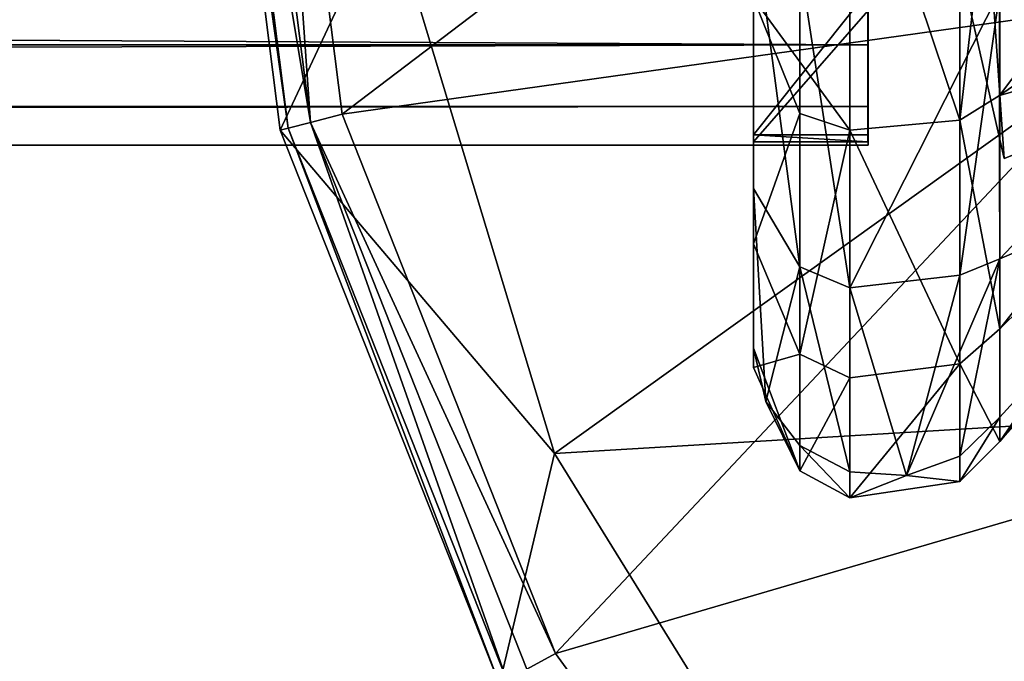
# Model space of a CAD drawing. Extents: x -589 to 31, y -31 to 31.
# Drawn here: x -34 to -21, y -15 to -6 of the extents above; entities that cross this region are included whole.
import ezdxf

# ---------------------------------------------------------------- set-up
doc = ezdxf.new("R2010")
doc.units = 0
doc.header["$MEASUREMENT"] = 0

msp = doc.modelspace()

# ---------------------------------------------------------------- linework, layer by layer
for points in [[(-30.1061, -7.7299, 6.398), (-30.2111, -7.7569, 6.8509), (-31.191, 0, 6.8509)], [(-30.1061, -7.7299, 6.398), (-31.191, 0, 6.8509), (-31.0826, 0, 6.398)], [(-31.191, 0, 6.8509), (-30.2111, -7.7569, 16), (-31.191, 0, 16)], [(-31.191, 0, 6.8509), (-30.2111, -7.7569, 6.8509), (-30.2111, -7.7569, 16)], [(-28.802799, -4.745, 16), (-31.191, 0, 16), (-30.2111, -7.7569, 16)], [(-29.813801, -7.6549, 6.0433), (-30.1061, -7.7299, 6.398), (-31.0826, 0, 6.398)], [(-29.813801, -7.6549, 6.0433), (-31.0826, 0, 6.398), (-30.7808, 0, 6.0433)], [(-29.813801, -7.6549, 6.0433), (-30.7808, 0, 6.0433), (-30.351101, 0, 5.8638)], [(-29.3976, -7.548, 5.8638), (-30.351101, 0, 5.8638), (-19.4671, 0, 4.0988)], [(-29.813801, -7.6549, 6.0433), (-30.351101, 0, 5.8638), (-29.3976, -7.548, 5.8638)], [(-29.3976, -7.548, 5.8638), (-19.4671, 0, 4.0988), (-18.514299, -6.0157, 4.0988)], [(-22.5, -1.343613, -82.51857), (-22.5, -3.80029, -76.96032), (-22.5, -6.636539, -79.532692)], [(-22.5, -1.878159, -83.312698), (-22.5, -1.343613, -82.51857), (-22.5, -6.636539, -79.532692)], [(-22.501118, -1.929904, -83.476196), (-22.500591, -7.81662, -81.875046), (-22.501125, -1.464951, -82.639427)], [(-22.501125, -1.464951, -82.639427), (-22.500591, -7.81662, -81.875046), (-22.500626, -5.933554, -78.485893)], [(-22.187798, -1.6627, 8.999994), (-19.082897, -7.489525, 15.999973), (-20.442698, -1.532025, 15.999994)], [(-22.5, -7.446457, -86.923988), (-22.5, -1.632569, -85.155312), (-22.5, -1.982418, -84.264267)], [(-22.5, -5.234663, -90.049652), (-22.5, -1.632569, -85.155312), (-22.5, -7.446457, -86.923988)], [(-21.159899, -1.5857, 8.999994), (-20.711899, -8.1288, 8.99997), (-22.187798, -1.6627, 8.999994)], [(-22.187798, -1.6627, 8.999994), (-20.711899, -8.1288, 8.99997), (-19.082897, -7.489525, 15.999973)], [(-21.159899, -1.5857, 8.999994), (-19.752398, -7.7523, 8.999972), (-20.711899, -8.1288, 8.99997)], [(-19.752398, -7.7523, 8.999972), (-21.159899, -1.5857, 8.999994), (-18.754099, -6.093622, 14.999978)], [(-22.501148, -1.952678, -84.433235), (-22.500717, -7.908967, -85.751259), (-22.501118, -1.929904, -83.476196)], [(-22.501118, -1.929904, -83.476196), (-22.500717, -7.908967, -85.751259), (-22.500591, -7.81662, -81.875046)], [(-22.5, -1.878159, -83.312698), (-22.5, -6.636539, -79.532692), (-22.5, -7.952405, -83.128517)], [(-22.5, -1.982418, -84.264267), (-22.5, -1.878159, -83.312698), (-22.5, -7.952405, -83.128517)], [(-22.501148, -1.952678, -84.433235), (-22.500977, -6.189381, -89.226517), (-22.500717, -7.908967, -85.751259)], [(-22.5, -7.446457, -86.923988), (-22.5, -1.982418, -84.264267), (-22.5, -7.952405, -83.128517)], [(-21.298027, -3.271195, -96.03273), (-20.773571, -3.13211, -95.521126), (-21.297604, -7.626443, -93.864487)], [(-21.297604, -7.626443, -93.864487), (-20.773571, -3.13211, -95.521126), (-20.773167, -7.302249, -93.445091)], [(-20.773571, -3.13211, -95.521126), (-17.657143, -3.167364, -91.787895), (-20.773167, -7.302249, -93.445091)], [(-20.773167, -7.302249, -93.445091), (-17.657143, -3.167364, -91.787895), (-17.656944, -5.142098, -90.651115)], [(-22.739569, -3.327039, -96.238312), (-22.73914, -7.756714, -94.033134), (-24.00127, -6.02516, -93.204872)], [(-21.298027, -3.271195, -96.03273), (-21.297604, -7.626443, -93.864487), (-22.739569, -3.327039, -96.238312)], [(-22.739569, -3.327039, -96.238312), (-21.297604, -7.626443, -93.864487), (-22.73914, -7.756714, -94.033134)], [(-535.5, -3.80029, -76.96032), (-22.5, -6.636539, -79.532692), (-22.5, -3.80029, -76.96032)], [(-535.5, -3.80029, -76.96032), (-535.5, -6.636539, -79.532692), (-22.5, -6.636539, -79.532692)], [(-26.611, -11.9988, 16), (-28.802799, -4.745, 16), (-30.2111, -7.7569, 16)], [(-26.611, -11.9988, 16), (-28.802799, -4.745, 7.7018), (-28.802799, -4.745, 16)], [(-26.611, -11.9988, 7.7018), (-28.802799, -4.745, 7.7018), (-26.611, -11.9988, 16)], [(-28.802799, -4.745, 7.7018), (-26.611, -11.9988, 7.7018), (-18.195299, -5.9613, 6.073)], [(-24.000769, -5.933535, -78.486023), (-24.000511, -8.523506, -77.045929), (-24.000698, -4.957945, -74.180527)], [(-23.393744, -9.550121, -76.208237), (-24.000698, -4.957945, -74.180527), (-24.000511, -8.523506, -77.045929)], [(-23.393744, -9.550121, -76.208237), (-23.393951, -5.555136, -72.997711), (-24.000698, -4.957945, -74.180527)], [(-20.773167, -7.302249, -93.445091), (-17.656944, -5.142098, -90.651115), (-17.656801, -6.423452, -89.423523)], [(-535.5, -7.446457, -86.923988), (-22.5, -5.234663, -90.049652), (-22.5, -7.446457, -86.923988)], [(-535.5, -7.446457, -86.923988), (-535.5, -5.234663, -90.049652), (-22.5, -5.234663, -90.049652)], [(-22.738352, -9.825799, -75.983231), (-22.738565, -5.715447, -72.680023), (-23.393951, -5.555136, -72.997711)], [(-22.738352, -9.825799, -75.983231), (-23.393951, -5.555136, -72.997711), (-23.393744, -9.550121, -76.208237)], [(-22.738352, -9.825799, -75.983231), (-20.772594, -5.930973, -73.639404), (-22.738565, -5.715447, -72.680023)], [(-24.000769, -5.933535, -78.486023), (-22.500626, -5.933554, -78.485893), (-24.000736, -7.816602, -81.875175)], [(-24.000769, -5.933535, -78.486023), (-24.000736, -7.816602, -81.875175), (-24.000511, -8.523506, -77.045929)], [(-22.500626, -5.933554, -78.485893), (-22.500591, -7.81662, -81.875046), (-24.000736, -7.816602, -81.875175)], [(-21.296829, -9.660743, -76.11776), (-20.772594, -5.930973, -73.639404), (-22.738352, -9.825799, -75.983231)], [(-21.296829, -9.660743, -76.11776), (-20.772419, -9.44437, -76.697563), (-20.772594, -5.930973, -73.639404)], [(-20.772419, -9.44437, -76.697563), (-17.656437, -6.157923, -78.277092), (-20.772594, -5.930973, -73.639404)], [(-26.596901, -14.6218, 5.8638), (-29.3976, -7.548, 5.8638), (-18.514299, -6.0157, 4.0988)], [(-18.195299, -5.9613, 6.073), (-26.611, -11.9988, 7.7018), (-15.435, -11.33, 6.073)], [(-26.596901, -14.6218, 5.8638), (-18.514299, -6.0157, 4.0988), (-15.7492, -11.4425, 4.0988)], [(-24.00127, -6.02516, -93.204872), (-24.0009, -9.247777, -89.958084), (-24.001118, -6.189362, -89.226646)], [(-23.394508, -7.539117, -93.751709), (-24.0009, -9.247777, -89.958084), (-24.00127, -6.02516, -93.204872)], [(-22.73914, -7.756714, -94.033134), (-23.394508, -7.539117, -93.751709), (-24.00127, -6.02516, -93.204872)], [(-24.000862, -7.908948, -85.751389), (-22.500977, -6.189381, -89.226517), (-24.001118, -6.189362, -89.226646)], [(-24.001118, -6.189362, -89.226646), (-24.0009, -9.247777, -89.958084), (-24.000862, -7.908948, -85.751389)], [(-22.500717, -7.908967, -85.751259), (-22.500977, -6.189381, -89.226517), (-24.000862, -7.908948, -85.751389)], [(-17.656403, -8.112174, -81.794258), (-17.656437, -6.157923, -78.277092), (-20.772419, -9.44437, -76.697563)], [(-20.773167, -7.302249, -93.445091), (-17.656801, -6.423452, -89.423523), (-20.7728, -10.360658, -89.931328)], [(-20.7728, -10.360658, -89.931328), (-17.656801, -6.423452, -89.423523), (-17.656689, -7.29582, -88.176788)], [(-535.5, -7.952405, -83.128517), (-22.5, -7.952405, -83.128517), (-22.5, -6.636539, -79.532692)], [(-535.5, -6.636539, -79.532692), (-535.5, -7.952405, -83.128517), (-22.5, -6.636539, -79.532692)], [(-21.297604, -7.626443, -93.864487), (-20.773167, -7.302249, -93.445091), (-20.7728, -10.360658, -89.931328)], [(-20.7728, -10.360658, -89.931328), (-17.656689, -7.29582, -88.176788), (-20.772532, -11.841703, -85.514709)], [(-20.772532, -11.841703, -85.514709), (-17.656689, -7.29582, -88.176788), (-17.656498, -8.338723, -85.066643)], [(-535.5, -7.952405, -83.128517), (-22.5, -7.446457, -86.923988), (-22.5, -7.952405, -83.128517)], [(-535.5, -7.952405, -83.128517), (-535.5, -7.446457, -86.923988), (-22.5, -7.446457, -86.923988)], [(-29.813801, -7.6549, 6.0433), (-29.3976, -7.548, 5.8638), (-26.596901, -14.6218, 5.8638)], [(-23.394508, -7.539117, -93.751709), (-23.394131, -10.696693, -90.123909), (-24.0009, -9.247777, -89.958084)], [(-22.73914, -7.756714, -94.033134), (-23.394131, -10.696693, -90.123909), (-23.394508, -7.539117, -93.751709)], [(-30.1061, -7.7299, 6.398), (-27.332899, -15.0264, 6.8509), (-30.2111, -7.7569, 6.8509)], [(-29.813801, -7.6549, 6.0433), (-27.2379, -14.9742, 6.398), (-30.1061, -7.7299, 6.398)], [(-30.1061, -7.7299, 6.398), (-27.2379, -14.9742, 6.398), (-27.332899, -15.0264, 6.8509)], [(-29.813801, -7.6549, 6.0433), (-26.9734, -14.8288, 6.0433), (-27.2379, -14.9742, 6.398)], [(-29.813801, -7.6549, 6.0433), (-26.596901, -14.6218, 5.8638), (-26.9734, -14.8288, 6.0433)], [(-21.297604, -7.626443, -93.864487), (-21.297222, -10.820689, -90.194687), (-22.73914, -7.756714, -94.033134)], [(-21.297604, -7.626443, -93.864487), (-20.7728, -10.360658, -89.931328), (-21.297222, -10.820689, -90.194687)], [(-30.2111, -7.7569, 6.8509), (-27.332899, -15.0264, 16), (-30.2111, -7.7569, 16)], [(-30.2111, -7.7569, 6.8509), (-27.332899, -15.0264, 6.8509), (-27.332899, -15.0264, 16)], [(-26.611, -11.9988, 16), (-30.2111, -7.7569, 16), (-27.332899, -15.0264, 16)], [(-24.000736, -7.816602, -81.875175), (-22.500717, -7.908967, -85.751259), (-24.000862, -7.908948, -85.751389)], [(-24.000862, -7.908948, -85.751389), (-24.000622, -10.871405, -85.681259), (-24.000736, -7.816602, -81.875175)], [(-22.500591, -7.81662, -81.875046), (-22.500717, -7.908967, -85.751259), (-24.000736, -7.816602, -81.875175)], [(-24.000736, -7.816602, -81.875175), (-24.000484, -10.615204, -81.113976), (-24.000511, -8.523506, -77.045929)], [(-24.000736, -7.816602, -81.875175), (-24.000622, -10.871405, -85.681259), (-24.000484, -10.615204, -81.113976)], [(-22.73914, -7.756714, -94.033134), (-22.73875, -11.005522, -90.300613), (-23.394131, -10.696693, -90.123909)], [(-22.73914, -7.756714, -94.033134), (-21.297222, -10.820689, -90.194687), (-22.73875, -11.005522, -90.300613)], [(-24.000862, -7.908948, -85.751389), (-24.0009, -9.247777, -89.958084), (-24.000622, -10.871405, -85.681259)], [(-20.772396, -11.519964, -80.867615), (-20.772532, -11.841703, -85.514709), (-17.656403, -8.112174, -81.794258)], [(-20.772532, -11.841703, -85.514709), (-17.656498, -8.338723, -85.066643), (-17.656403, -8.112174, -81.794258)], [(-20.772419, -9.44437, -76.697563), (-20.772396, -11.519964, -80.867615), (-17.656403, -8.112174, -81.794258)], [(-23.841507, -11.318235, -80.922745), (-24.000511, -8.523506, -77.045929), (-24.000484, -10.615204, -81.113976)], [(-23.393744, -9.550121, -76.208237), (-24.000511, -8.523506, -77.045929), (-23.841507, -11.318235, -80.922745)], [(-23.394131, -10.696693, -90.123909), (-24.000622, -10.871405, -85.681259), (-24.0009, -9.247777, -89.958084)], [(-23.393744, -9.550121, -76.208237), (-23.841507, -11.318235, -80.922745), (-23.393715, -11.89369, -80.766182)], [(-23.393744, -9.550121, -76.208237), (-23.393715, -11.89369, -80.766182), (-22.738321, -12.236962, -80.67276)], [(-22.738352, -9.825799, -75.983231), (-23.393744, -9.550121, -76.208237), (-22.738321, -12.236962, -80.67276)], [(-21.296801, -12.031524, -80.728523), (-20.772419, -9.44437, -76.697563), (-21.994345, -12.285898, -80.659393)], [(-21.296829, -9.660743, -76.11776), (-21.994345, -12.285898, -80.659393), (-20.772419, -9.44437, -76.697563)], [(-20.772396, -11.519964, -80.867615), (-20.772419, -9.44437, -76.697563), (-21.296801, -12.031524, -80.728523)], [(-21.296829, -9.660743, -76.11776), (-22.738352, -9.825799, -75.983231), (-21.994345, -12.285898, -80.659393)], [(-22.738352, -9.825799, -75.983231), (-22.738321, -12.236962, -80.67276), (-21.994345, -12.285898, -80.659393)], [(-21.297222, -10.820689, -90.194687), (-20.7728, -10.360658, -89.931328), (-20.772532, -11.841703, -85.514709)], [(-23.393852, -12.225846, -85.564034), (-24.000484, -10.615204, -81.113976), (-24.000622, -10.871405, -85.681259)], [(-23.394131, -10.696693, -90.123909), (-23.393852, -12.225846, -85.564034), (-24.000622, -10.871405, -85.681259)], [(-23.393852, -12.225846, -85.564034), (-23.841507, -11.318235, -80.922745), (-24.000484, -10.615204, -81.113976)], [(-22.73875, -11.005522, -90.300613), (-23.393852, -12.225846, -85.564034), (-23.394131, -10.696693, -90.123909)], [(-21.297222, -10.820689, -90.194687), (-22.738464, -12.578773, -85.609039), (-22.73875, -11.005522, -90.300613)], [(-21.297222, -10.820689, -90.194687), (-21.29694, -12.367488, -85.581924), (-22.738464, -12.578773, -85.609039)], [(-21.297222, -10.820689, -90.194687), (-20.772532, -11.841703, -85.514709), (-21.29694, -12.367488, -85.581924)], [(-22.73875, -11.005522, -90.300613), (-22.738464, -12.578773, -85.609039), (-23.393852, -12.225846, -85.564034)], [(-26.611, -11.9988, 7.7018), (-22.625999, -18.444, 7.7018), (-15.435, -11.33, 6.073)], [(-23.393852, -12.225846, -85.564034), (-23.393715, -11.89369, -80.766182), (-23.841507, -11.318235, -80.922745)], [(-22.625999, -18.444, 7.7018), (-14.8481, -19.7176, 6.9708), (-15.435, -11.33, 6.073)], [(-22.125, -20.7768, 5.8638), (-26.596901, -14.6218, 5.8638), (-15.7492, -11.4425, 4.0988)], [(-22.125, -20.7768, 5.8638), (-15.7492, -11.4425, 4.0988), (-11.4425, -15.7492, 4.0988)], [(-21.29694, -12.367488, -85.581924), (-20.772532, -11.841703, -85.514709), (-20.772396, -11.519964, -80.867615)], [(-21.29694, -12.367488, -85.581924), (-20.772396, -11.519964, -80.867615), (-21.296801, -12.031524, -80.728523)], [(-22.625999, -18.444, 16), (-26.611, -11.9988, 16), (-27.332899, -15.0264, 16)], [(-22.625999, -18.444, 16), (-26.611, -11.9988, 7.7018), (-26.611, -11.9988, 16)], [(-22.625999, -18.444, 7.7018), (-26.611, -11.9988, 7.7018), (-22.625999, -18.444, 16)], [(-22.738464, -12.578773, -85.609039), (-23.393715, -11.89369, -80.766182), (-23.393852, -12.225846, -85.564034)], [(-22.738464, -12.578773, -85.609039), (-22.738321, -12.236962, -80.67276), (-23.393715, -11.89369, -80.766182)], [(-21.29694, -12.367488, -85.581924), (-21.296801, -12.031524, -80.728523), (-21.994345, -12.285898, -80.659393)], [(-22.738464, -12.578773, -85.609039), (-21.994345, -12.285898, -80.659393), (-22.738321, -12.236962, -80.67276)], [(-21.29694, -12.367488, -85.581924), (-21.994345, -12.285898, -80.659393), (-22.738464, -12.578773, -85.609039)], [(-26.9734, -14.8288, 6.0433), (-26.596901, -14.6218, 5.8638), (-22.125, -20.7768, 5.8638)]]:
    msp.add_3dface(points)

doc.saveas('drawing.dxf')
